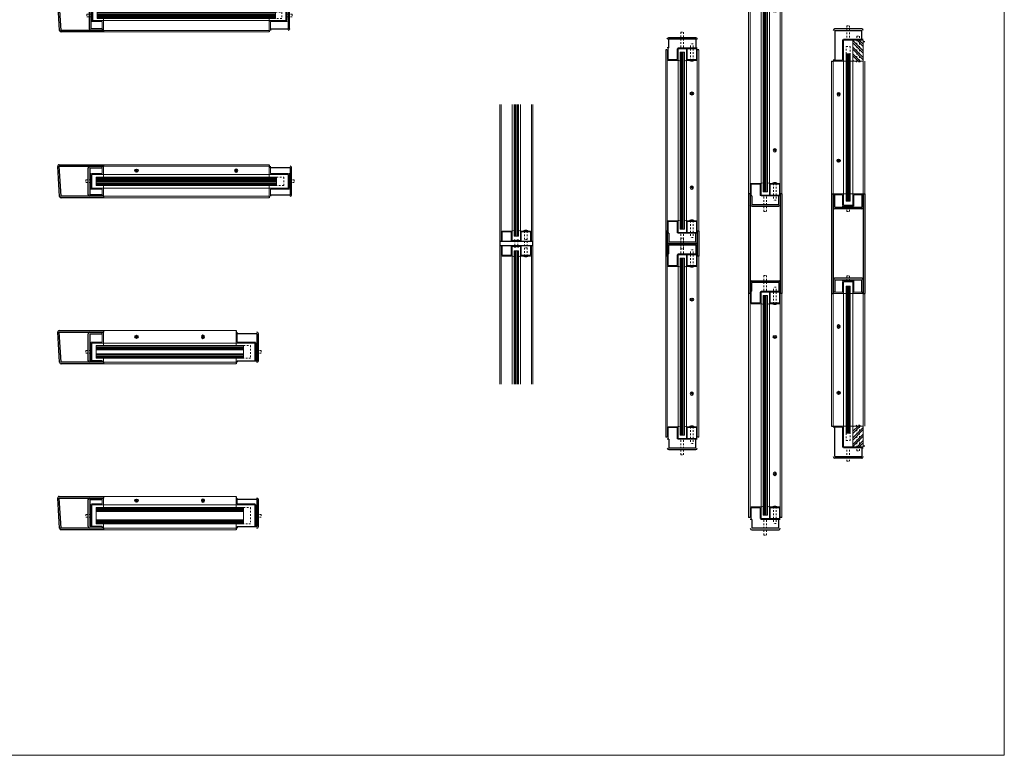
# Model space of a CAD drawing. Units: inches. Extents: x -26 to 601, y -14 to 299.
# Drawn here: x 245 to 305, y 158 to 202 of the extents above; entities that cross this region are included whole.
import ezdxf

# ---------------------------------------------------------------- set-up
doc = ezdxf.new("R2010")
doc.units = ezdxf.units.IN
doc.header["$MEASUREMENT"] = 0
doc.linetypes.add('DASHED', pattern=[0.2, 0.1, -0.1])
doc.layers.add('CK_LEVEL_1', color=7, linetype='Continuous')
for name, color, linetype, lineweight in [('HATCH', 3, 'Continuous', 9), ('HIDDEN RED', 1, 'DASHED', 15), ('LINE DK BLUE', 5, 'Continuous', 9), ('LINE LT BLUE', 4, 'Continuous', 13), ('LINE MAGENTA', 6, 'Continuous', 30), ('LINE RED', 1, 'Continuous', 15), ('TEXT BLUE', 5, 'Continuous', 9)]:
    doc.layers.add(name, color=color, linetype=linetype, lineweight=lineweight)

# ---------------------------------------------------------------- blocks, each defined once
blk = doc.blocks.new('8-32 JTHMS VISABLE SCREWHEAD')
at = {"layer": 'CK_LEVEL_1', "color": 1, "linetype": 'Continuous'}
blk.add_circle((0, 0), 0.0938, dxfattribs=at)
at = {"layer": 'LINE RED'}
for p, q in [((0.068, 0.065), (-0.09, -0.026)), ((0.09, 0.026), (-0.068, -0.065))]:
    blk.add_line(p, q, dxfattribs=at)
blk = doc.blocks.new('*U174')
at = {"layer": 'HIDDEN RED'}
for p, q in [((-1.08, 1.075), (-1.08, 0.145)), ((-1.08, 1.075), (-0.92, 1.075)), ((-0.92, 1.075), (-0.92, 0.145)), ((-1.15, 0.075), (-1.08, 0.145)), ((-0.85, 0.075), (-0.92, 0.145)), ((-0.339, 0.375), (-0.504, 0.375)), ((-0.504, -0.625), (-0.504, 0.375)), ((-0.339, -0.625), (-0.339, 0.375)), ((-0.504, -10.292), (-0.504, -11.292)), ((-0.339, -10.292), (-0.339, -11.292)), ((-1.15, -10.992), (-1.08, -11.062)), ((-1.08, -11.992), (-1.08, -11.062)), ((-0.85, -10.992), (-0.92, -11.062)), ((-0.92, -11.992), (-0.92, -11.062)), ((-0.339, -11.292), (-0.504, -11.292)), ((-1.08, -11.992), (-0.92, -11.992))]:
    blk.add_line(p, q, dxfattribs=at)
at = {"layer": 'LINE DK BLUE'}
for p, q in [((-1.063, -0.125), (-1.063, -10.792)), ((-1, -0.125), (-1, -10.792)), ((-0.938, -0.125), (-0.938, -10.792))]:
    blk.add_line(p, q, dxfattribs=at)
at = {"layer": 'LINE LT BLUE'}
for p, q in [((-1.906, -0.575), (-1.906, 0)), ((-1.856, -0.575), (-1.856, 0.125)), ((-1.3, -0.575), (-1.3, 0.075)), ((-0.094, 0.125), (-1.25, 0.125)), ((-0.094, 0.075), (-1.25, 0.075)), ((-1.25, -0.575), (-1.25, 0.075)), ((-0.75, 0.075), (-0.75, -0.575)), ((-0.7, 0.075), (-0.7, -0.575)), ((-0.144, 0.075), (-0.144, -0.575)), ((-0.094, 0), (-0.094, -0.575)), ((-1.906, -0.575), (-1.906, -10.342)), ((-1.3, -0.575), (-1.856, -0.575)), ((-1.25, -10.342), (-1.25, -0.575)), ((-0.75, -10.342), (-0.75, -0.575)), ((-0.144, -0.575), (-0.7, -0.575)), ((-0.094, -0.575), (-0.094, -10.342)), ((-1.3, -0.625), (-1.856, -0.625)), ((-0.144, -0.625), (-0.7, -0.625)), ((-1.906, -10.342), (-1.906, -10.917)), ((-1.3, -10.292), (-1.856, -10.292)), ((-1.3, -10.342), (-1.856, -10.342)), ((-1.856, -10.342), (-1.856, -11.042)), ((-1.3, -10.342), (-1.3, -10.992)), ((-1.25, -10.342), (-1.25, -10.992)), ((-0.75, -10.992), (-0.75, -10.342)), ((-0.144, -10.292), (-0.7, -10.292)), ((-0.144, -10.342), (-0.7, -10.342)), ((-0.7, -10.992), (-0.7, -10.342)), ((-0.144, -10.992), (-0.144, -10.342)), ((-0.094, -10.917), (-0.094, -10.342)), ((-0.094, -10.992), (-1.25, -10.992)), ((-0.094, -11.042), (-1.25, -11.042))]:
    blk.add_line(p, q, dxfattribs=at)
for centre, radius, start, end in [((-1.25, 0.075), 0.05, 90, 180), ((-1.856, -0.575), 0.05, 180, 270), ((-1.3, -0.575), 0.05, 270, 0), ((-0.7, -0.575), 0.05, 180, 270), ((-0.144, -0.575), 0.05, 270, 0), ((-1.284, -0.94), 0.316, 59.82426, 92.16589), ((-0.716, -0.94), 0.316, 87.83411, 120.17574), ((-1.856, -10.342), 0.05, 90, 180), ((-1.3, -10.342), 0.05, 0, 90), ((-1.284, -9.977), 0.316, 267.83411, 300.17574), ((-0.716, -9.977), 0.316, 239.82426, 272.16589), ((-0.7, -10.342), 0.05, 90, 180), ((-0.144, -10.342), 0.05, 0, 90), ((-1.25, -10.992), 0.05, 180, 270)]:
    blk.add_arc(centre, radius, start, end, dxfattribs=at)
at = {"layer": 'LINE MAGENTA'}
for p, q in [((-1.812, 0.75), (-0.188, 0.75)), ((-1.812, 0.125), (-1.812, 0.656)), ((-0.188, 0.656), (-1.812, 0.656)), ((-0.188, 0.656), (-0.188, 0.125)), ((-1.906, 0), (-2, 0)), ((-1.812, 0.125), (-1.906, 0.125)), ((0, 0), (-0.094, 0)), ((-1.906, -10.917), (-2, -10.917)), ((-1.812, -11.042), (-1.906, -11.042)), ((-1.812, -11.042), (-1.812, -11.573)), ((-0.188, -11.573), (-0.188, -11.042)), ((0, -10.917), (-0.094, -10.917)), ((-0.188, -11.573), (-1.812, -11.573)), ((-1.812, -11.667), (-0.188, -11.667))]:
    blk.add_line(p, q, dxfattribs=at)
for centre, start, end in [((-1.812, 0.656), 90, 180), ((-0.188, 0.656), 0, 90), ((-1.812, -11.573), 180, 270), ((-0.188, -11.573), 270, 0)]:
    blk.add_arc(centre, 0.0938, start, end, dxfattribs=at)
at = {"layer": 'LINE RED'}
for p, q in [((-2, 0), (-2, -10.917)), ((0, 0), (0, -10.917)), ((-1.125, -10.792), (-1.125, -0.125)), ((-0.875, -0.125), (-1.125, -0.125)), ((-0.875, -0.125), (-0.875, -10.792)), ((-0.547, -0.625), (-0.547, -0.661)), ((-0.297, -0.625), (-0.297, -0.661)), ((-0.547, -10.292), (-0.547, -10.256)), ((-0.297, -10.292), (-0.297, -10.256)), ((-0.875, -10.792), (-1.125, -10.792))]:
    blk.add_line(p, q, dxfattribs=at)
for centre, start, end in [((-0.422, -0.209), 254.53399, 285.46601), ((-0.422, -10.707), 74.53399, 105.46601)]:
    blk.add_arc(centre, 0.469, start, end, dxfattribs=at)
blk.add_blockref('8-32 JTHMS VISABLE SCREWHEAD', (-0.422, -2.625), dxfattribs=at)
at = {"layer": 'LINE RED', "xscale": -1, "rotation": 180}
blk.add_blockref('8-32 JTHMS VISABLE SCREWHEAD', (-0.422, -8.292), dxfattribs=at)
blk = doc.blocks.new('*U172')
at = {"layer": 'HIDDEN RED'}
for p, q in [((-1.08, 1.075), (-1.08, 0.145)), ((-1.08, 1.075), (-0.92, 1.075)), ((-0.92, 1.075), (-0.92, 0.145)), ((-1.15, 0.075), (-1.08, 0.145)), ((-0.85, 0.075), (-0.92, 0.145)), ((-0.339, 0.375), (-0.504, 0.375)), ((-0.504, -0.625), (-0.504, 0.375)), ((-0.339, -0.625), (-0.339, 0.375)), ((-0.504, -12.877), (-0.504, -13.877)), ((-0.339, -12.877), (-0.339, -13.877)), ((-1.15, -13.577), (-1.08, -13.647)), ((-0.85, -13.577), (-0.92, -13.647)), ((-1.08, -14.577), (-1.08, -13.647)), ((-0.92, -14.577), (-0.92, -13.647)), ((-0.339, -13.877), (-0.504, -13.877)), ((-1.08, -14.577), (-0.92, -14.577))]:
    blk.add_line(p, q, dxfattribs=at)
at = {"layer": 'LINE DK BLUE'}
for p, q in [((-1.063, -0.125), (-1.063, -13.377)), ((-1, -0.125), (-1, -13.377)), ((-0.938, -0.125), (-0.938, -13.377))]:
    blk.add_line(p, q, dxfattribs=at)
at = {"layer": 'LINE LT BLUE'}
for p, q in [((-1.906, -0.575), (-1.906, 0)), ((-1.856, -0.575), (-1.856, 0.125)), ((-1.3, -0.575), (-1.3, 0.075)), ((-0.094, 0.125), (-1.25, 0.125)), ((-0.094, 0.075), (-1.25, 0.075)), ((-1.25, -0.575), (-1.25, 0.075)), ((-0.75, 0.075), (-0.75, -0.575)), ((-0.7, 0.075), (-0.7, -0.575)), ((-0.144, 0.075), (-0.144, -0.575)), ((-0.094, 0), (-0.094, -0.575)), ((-1.906, -0.575), (-1.906, -12.927)), ((-1.3, -0.575), (-1.856, -0.575)), ((-1.25, -12.927), (-1.25, -0.575)), ((-0.75, -12.927), (-0.75, -0.575)), ((-0.144, -0.575), (-0.7, -0.575)), ((-0.094, -0.575), (-0.094, -12.927)), ((-1.3, -0.625), (-1.856, -0.625)), ((-0.144, -0.625), (-0.7, -0.625)), ((-1.906, -12.927), (-1.906, -13.502)), ((-1.3, -12.877), (-1.856, -12.877)), ((-1.3, -12.927), (-1.856, -12.927)), ((-1.856, -12.927), (-1.856, -13.627)), ((-1.3, -12.927), (-1.3, -13.577)), ((-1.25, -12.927), (-1.25, -13.577)), ((-0.75, -13.577), (-0.75, -12.927)), ((-0.144, -12.877), (-0.7, -12.877)), ((-0.144, -12.927), (-0.7, -12.927)), ((-0.7, -13.577), (-0.7, -12.927)), ((-0.144, -13.577), (-0.144, -12.927)), ((-0.094, -13.502), (-0.094, -12.927)), ((-0.094, -13.577), (-1.25, -13.577)), ((-0.094, -13.627), (-1.25, -13.627))]:
    blk.add_line(p, q, dxfattribs=at)
for centre, radius, start, end in [((-1.25, 0.075), 0.05, 90, 180), ((-1.856, -0.575), 0.05, 180, 270), ((-1.3, -0.575), 0.05, 270, 0), ((-0.7, -0.575), 0.05, 180, 270), ((-0.144, -0.575), 0.05, 270, 0), ((-1.284, -0.94), 0.316, 59.82426, 92.16589), ((-0.716, -0.94), 0.316, 87.83411, 120.17574), ((-1.856, -12.927), 0.05, 90, 180), ((-1.3, -12.927), 0.05, 0, 90), ((-1.284, -12.562), 0.316, 267.83411, 300.17574), ((-0.716, -12.562), 0.316, 239.82426, 272.16589), ((-0.7, -12.927), 0.05, 90, 180), ((-0.144, -12.927), 0.05, 0, 90), ((-1.25, -13.577), 0.05, 180, 270)]:
    blk.add_arc(centre, radius, start, end, dxfattribs=at)
at = {"layer": 'LINE MAGENTA'}
for p, q in [((-1.812, 0.75), (-0.188, 0.75)), ((-1.812, 0.125), (-1.812, 0.656)), ((-0.188, 0.656), (-1.812, 0.656)), ((-0.188, 0.656), (-0.188, 0.125)), ((-1.906, 0), (-2, 0)), ((-1.812, 0.125), (-1.906, 0.125)), ((0, 0), (-0.094, 0)), ((-1.906, -13.502), (-2, -13.502)), ((-1.812, -13.627), (-1.906, -13.627)), ((-1.812, -13.627), (-1.812, -14.158)), ((-0.188, -14.158), (-0.188, -13.627)), ((0, -13.502), (-0.094, -13.502)), ((-0.188, -14.158), (-1.812, -14.158)), ((-1.812, -14.252), (-0.188, -14.252))]:
    blk.add_line(p, q, dxfattribs=at)
for centre, start, end in [((-1.812, 0.656), 90, 180), ((-0.188, 0.656), 0, 90), ((-1.812, -14.158), 180, 270), ((-0.188, -14.158), 270, 0)]:
    blk.add_arc(centre, 0.0938, start, end, dxfattribs=at)
at = {"layer": 'LINE RED'}
for p, q in [((-2, 0), (-2, -13.502)), ((0, 0), (0, -13.502)), ((-1.125, -13.377), (-1.125, -0.125)), ((-0.875, -0.125), (-1.125, -0.125)), ((-0.875, -0.125), (-0.875, -13.377)), ((-0.547, -0.625), (-0.547, -0.661)), ((-0.297, -0.625), (-0.297, -0.661)), ((-0.547, -12.877), (-0.547, -12.841)), ((-0.297, -12.877), (-0.297, -12.841)), ((-0.875, -13.377), (-1.125, -13.377))]:
    blk.add_line(p, q, dxfattribs=at)
for centre, start, end in [((-0.422, -0.209), 254.53399, 285.46601), ((-0.422, -13.293), 74.53399, 105.46601)]:
    blk.add_arc(centre, 0.469, start, end, dxfattribs=at)
blk.add_blockref('8-32 JTHMS VISABLE SCREWHEAD', (-0.422, -2.625), dxfattribs=at)
at = {"layer": 'LINE RED', "xscale": -1, "rotation": 180}
blk.add_blockref('8-32 JTHMS VISABLE SCREWHEAD', (-0.422, -10.877), dxfattribs=at)
blk = doc.blocks.new('*U173')
at = {"layer": 'HIDDEN RED'}
for p, q in [((-1.08, 1.075), (-1.08, 0.145)), ((-1.08, 1.075), (-0.92, 1.075)), ((-0.92, 1.075), (-0.92, 0.145)), ((-1.15, 0.075), (-1.08, 0.145)), ((-0.85, 0.075), (-0.92, 0.145)), ((-0.339, 0.375), (-0.504, 0.375)), ((-0.504, -0.625), (-0.504, 0.375)), ((-0.339, -0.625), (-0.339, 0.375)), ((-0.504, -13.036), (-0.504, -14.036)), ((-0.339, -13.036), (-0.339, -14.036)), ((-1.15, -13.736), (-1.08, -13.806)), ((-1.08, -14.736), (-1.08, -13.806)), ((-0.85, -13.736), (-0.92, -13.806)), ((-0.92, -14.736), (-0.92, -13.806)), ((-0.339, -14.036), (-0.504, -14.036)), ((-1.08, -14.736), (-0.92, -14.736))]:
    blk.add_line(p, q, dxfattribs=at)
at = {"layer": 'LINE DK BLUE'}
for p, q in [((-1.063, -0.125), (-1.063, -13.536)), ((-1, -0.125), (-1, -13.536)), ((-0.938, -0.125), (-0.938, -13.536))]:
    blk.add_line(p, q, dxfattribs=at)
at = {"layer": 'LINE LT BLUE'}
for p, q in [((-1.906, -0.575), (-1.906, 0)), ((-1.856, -0.575), (-1.856, 0.125)), ((-1.3, -0.575), (-1.3, 0.075)), ((-0.094, 0.125), (-1.25, 0.125)), ((-0.094, 0.075), (-1.25, 0.075)), ((-1.25, -0.575), (-1.25, 0.075)), ((-0.75, 0.075), (-0.75, -0.575)), ((-0.7, 0.075), (-0.7, -0.575)), ((-0.144, 0.075), (-0.144, -0.575)), ((-0.094, 0), (-0.094, -0.575)), ((-1.906, -0.575), (-1.906, -13.086)), ((-1.3, -0.575), (-1.856, -0.575)), ((-1.25, -13.086), (-1.25, -0.575)), ((-0.75, -13.086), (-0.75, -0.575)), ((-0.144, -0.575), (-0.7, -0.575)), ((-0.094, -0.575), (-0.094, -13.086)), ((-1.3, -0.625), (-1.856, -0.625)), ((-0.144, -0.625), (-0.7, -0.625)), ((-1.3, -13.036), (-1.856, -13.036)), ((-0.144, -13.036), (-0.7, -13.036)), ((-1.906, -13.086), (-1.906, -13.661)), ((-1.3, -13.086), (-1.856, -13.086)), ((-1.856, -13.086), (-1.856, -13.786)), ((-1.3, -13.086), (-1.3, -13.736)), ((-1.25, -13.086), (-1.25, -13.736)), ((-0.75, -13.736), (-0.75, -13.086)), ((-0.144, -13.086), (-0.7, -13.086)), ((-0.7, -13.736), (-0.7, -13.086)), ((-0.144, -13.736), (-0.144, -13.086)), ((-0.094, -13.661), (-0.094, -13.086)), ((-0.094, -13.736), (-1.25, -13.736)), ((-0.094, -13.786), (-1.25, -13.786))]:
    blk.add_line(p, q, dxfattribs=at)
for centre, radius, start, end in [((-1.25, 0.075), 0.05, 90, 180), ((-1.856, -0.575), 0.05, 180, 270), ((-1.3, -0.575), 0.05, 270, 0), ((-0.7, -0.575), 0.05, 180, 270), ((-0.144, -0.575), 0.05, 270, 0), ((-1.284, -0.94), 0.316, 59.82426, 92.16589), ((-0.716, -0.94), 0.316, 87.83411, 120.17574), ((-1.856, -13.086), 0.05, 90, 180), ((-1.3, -13.086), 0.05, 0, 90), ((-1.284, -12.721), 0.316, 267.83411, 300.17574), ((-0.716, -12.721), 0.316, 239.82426, 272.16589), ((-0.7, -13.086), 0.05, 90, 180), ((-0.144, -13.086), 0.05, 0, 90), ((-1.25, -13.736), 0.05, 180, 270)]:
    blk.add_arc(centre, radius, start, end, dxfattribs=at)
at = {"layer": 'LINE MAGENTA'}
for p, q in [((-1.812, 0.75), (-0.188, 0.75)), ((-1.812, 0.125), (-1.812, 0.656)), ((-0.188, 0.656), (-1.812, 0.656)), ((-0.188, 0.656), (-0.188, 0.125)), ((-1.906, 0), (-2, 0)), ((-1.812, 0.125), (-1.906, 0.125)), ((0, 0), (-0.094, 0)), ((-1.906, -13.661), (-2, -13.661)), ((-1.812, -13.786), (-1.906, -13.786)), ((-1.812, -13.786), (-1.812, -14.317)), ((-0.188, -14.317), (-0.188, -13.786)), ((0, -13.661), (-0.094, -13.661)), ((-0.188, -14.317), (-1.812, -14.317)), ((-1.812, -14.411), (-0.188, -14.411))]:
    blk.add_line(p, q, dxfattribs=at)
for centre, start, end in [((-1.812, 0.656), 90, 180), ((-0.188, 0.656), 0, 90), ((-1.812, -14.317), 180, 270), ((-0.188, -14.317), 270, 0)]:
    blk.add_arc(centre, 0.0938, start, end, dxfattribs=at)
at = {"layer": 'LINE RED'}
for p, q in [((-2, 0), (-2, -13.661)), ((0, 0), (0, -13.661)), ((-1.125, -13.536), (-1.125, -0.125)), ((-0.875, -0.125), (-1.125, -0.125)), ((-0.875, -0.125), (-0.875, -13.536)), ((-0.547, -0.625), (-0.547, -0.661)), ((-0.297, -0.625), (-0.297, -0.661)), ((-0.547, -13.036), (-0.547, -13)), ((-0.297, -13.036), (-0.297, -13)), ((-0.875, -13.536), (-1.125, -13.536))]:
    blk.add_line(p, q, dxfattribs=at)
for centre, start, end in [((-0.422, -0.209), 254.53399, 285.46601), ((-0.422, -13.451), 74.53399, 105.46601)]:
    blk.add_arc(centre, 0.469, start, end, dxfattribs=at)
blk.add_blockref('8-32 JTHMS VISABLE SCREWHEAD', (-0.422, -2.625), dxfattribs=at)
at = {"layer": 'LINE RED', "xscale": -1, "rotation": 180}
blk.add_blockref('8-32 JTHMS VISABLE SCREWHEAD', (-0.422, -11.036), dxfattribs=at)
blk = doc.blocks.new('*U141')
at = {"layer": 'LINE MAGENTA'}
for p, q in [((1.426, -0.787), (1.313, 1.025)), ((1.406, 1.125), (4.062, 1.125)), ((4.062, -0.875), (1.52, -0.875))]:
    blk.add_line(p, q, dxfattribs=at)
blk.add_lwpolyline([(4.062, -0.781), (1.52, -0.781), (1.406, 1.031), (4.062, 1.031)], dxfattribs=at)
for centre, radius, start, end in [((1.406, 1.031), 0.0937, 90, 183.57633), ((1.52, -0.781), 0.0938, 183.57633, 270)]:
    blk.add_arc(centre, radius, start, end, dxfattribs=at)
blk = doc.blocks.new('*U249')
at = {"layer": 'HIDDEN RED'}
for p, q in [((-0.082, -0.07), (-0.166, 0)), ((0.082, -0.07), (0.166, 0)), ((-0.082, -0.375), (-0.082, -0.07)), ((-0.082, -0.375), (0.082, -0.375)), ((0.082, -0.375), (0.082, -0.07))]:
    blk.add_line(p, q, dxfattribs=at)
blk = doc.blocks.new('09 38 Door Pocket')
at = {"layer": 'HIDDEN RED'}
for p, q in [((-0.375, 1.188), (-0.75, 1.188)), ((-0.75, 1.188), (-0.75, 0.812)), ((-0.75, 0.812), (-0.375, 0.812))]:
    blk.add_line(p, q, dxfattribs=at)
at = {"layer": 'LINE DK BLUE'}
for p, q in [((10, 1.906), (0, 1.906)), ((10, 0.094), (0, 0.094))]:
    blk.add_line(p, q, dxfattribs=at)
at = {"layer": 'LINE LT BLUE'}
for p, q in [((-0.063, 1.375), (-0.063, 1.812)), ((0, 1.375), (0, 1.906)), ((10, 1.375), (10, 1.906)), ((10.062, 1.375), (10.062, 1.812)), ((-1.125, 0.687), (-1.125, 1.375)), ((-1.063, 1.375), (-1.125, 1.375)), ((-1.063, 0.687), (-1.063, 1.375)), ((-0.063, 1.375), (-1, 1.375)), ((-0.063, 1.313), (-1, 1.313)), ((-1, 0.687), (-1, 1.313)), ((-0.063, 1.313), (10.062, 1.313)), ((10.062, 1.375), (10.625, 1.375)), ((10.062, 1.313), (10.625, 1.313)), ((10.625, 0.687), (10.625, 1.313)), ((10.687, 1.375), (10.75, 1.375)), ((10.687, 0.687), (10.687, 1.375)), ((10.75, 0.687), (10.75, 1.375)), ((-0.063, 0.687), (-1.063, 0.687)), ((-0.063, 0.625), (-1.063, 0.625)), ((-0.063, 0.687), (10.062, 0.687)), ((-0.063, 0.188), (-0.063, 0.625)), ((0, 0.094), (0, 0.625)), ((10, 0.094), (10, 0.625)), ((10.062, 0.687), (10.687, 0.687)), ((10.062, 0.625), (10.687, 0.625)), ((10.062, 0.188), (10.062, 0.625))]:
    blk.add_line(p, q, dxfattribs=at)
for centre, start, end in [((-1, 1.313), 90, 180), ((-0.063, 1.375), 270, 0), ((10.062, 1.375), 180, 270), ((10.625, 1.313), 0, 90), ((-1.063, 0.687), 180, 270), ((-0.063, 0.625), 0, 90), ((10.062, 0.625), 90, 180), ((10.687, 0.687), 270, 0)]:
    blk.add_arc(centre, 0.0625, start, end, dxfattribs=at)
at = {"layer": 'LINE MAGENTA'}
for p, q in [((-1.219, 0.188), (-1.219, 1.812)), ((-1.125, 1.812), (-0.063, 1.812)), ((-1.125, 1.812), (-1.125, 0.188)), ((-0.063, 1.812), (-0.063, 1.906)), ((0, 2), (0, 1.906)), ((10, 2), (10, 1.906)), ((10.062, 1.812), (10.062, 1.906)), ((10.75, 1.812), (10.062, 1.812)), ((10.75, 1.812), (10.75, 0.188)), ((10.844, 0.188), (10.844, 1.812)), ((-0.063, 0.188), (-1.125, 0.188)), ((-0.063, 0.188), (-0.063, 0.094)), ((0, 0.094), (0, 0)), ((10, 0.094), (10, 0)), ((10.062, 0.188), (10.062, 0.094)), ((10.062, 0.188), (10.75, 0.188))]:
    blk.add_line(p, q, dxfattribs=at)
for centre, start, end in [((-1.125, 1.812), 90, 180), ((10.75, 1.812), 0, 90), ((-1.125, 0.188), 180, 270), ((10.75, 0.188), 270, 0)]:
    blk.add_arc(centre, 0.0938, start, end, dxfattribs=at)
at = {"layer": 'LINE RED'}
for p, q in [((10, 2), (0, 2)), ((-0.375, 0.812), (-0.375, 1.188)), ((-0.375, 1.188), (10.375, 1.188)), ((0, 1.188), (0, 1.375)), ((10, 1.188), (10, 1.375)), ((10.375, 0.812), (10.375, 1.188)), ((-0.375, 0.812), (10.375, 0.812)), ((0, 0.625), (0, 0.812)), ((10, 0.625), (10, 0.812)), ((10, 0), (0, 0))]:
    blk.add_line(p, q, dxfattribs=at)
at = {"layer": 'TEXT BLUE'}
for p, q in [((-0.375, 1.125), (10.375, 1.125)), ((-0.375, 1.062), (10.375, 1.062)), ((-0.375, 1), (10.375, 1)), ((-0.375, 0.937), (10.375, 0.937)), ((-0.375, 0.875), (10.375, 0.875))]:
    blk.add_line(p, q, dxfattribs=at)
at = {"layer": 'HIDDEN RED', "rotation": 270}
blk.add_blockref('*U249', (-1, 1), dxfattribs=at)
at = {"layer": 'HIDDEN RED', "xscale": -1, "rotation": 90}
blk.add_blockref('*U249', (10.625, 1), dxfattribs=at)
at = {"layer": 'LINE RED', "rotation": 90}
blk.add_blockref('8-32 JTHMS VISABLE SCREWHEAD', (2, 1.609), dxfattribs=at)
at = {"layer": 'LINE RED', "xscale": -1, "rotation": 270}
blk.add_blockref('8-32 JTHMS VISABLE SCREWHEAD', (8, 1.609), dxfattribs=at)
blk = doc.blocks.new('*U258')
at = {"layer": 'HIDDEN RED'}
for p, q in [((10.437, -0.75), (10.875, -0.75)), ((10.875, -0.75), (10.875, -1.25)), ((10.875, -1.25), (10.437, -1.25))]:
    blk.add_line(p, q, dxfattribs=at)
at = {"layer": 'LINE DK BLUE'}
for p, q in [((0, -0.094), (10, -0.094)), ((-0.438, -0.813), (10.437, -0.813)), ((-0.438, -0.875), (10.437, -0.875)), ((-0.438, -0.938), (10.437, -0.938)), ((-0.438, -1), (10.437, -1)), ((-0.438, -1.063), (10.437, -1.063)), ((-0.438, -1.125), (10.437, -1.125)), ((-0.438, -1.188), (10.437, -1.188)), ((0, -1.906), (10, -1.906))]:
    blk.add_line(p, q, dxfattribs=at)
at = {"layer": 'LINE LT BLUE'}
for p, q in [((-0.813, -1.406), (-0.813, -0.531)), ((-0.75, -0.531), (-0.813, -0.531)), ((-0.75, -1.406), (-0.75, -0.531)), ((-0.063, -0.531), (-0.688, -0.531)), ((-0.063, -0.531), (-0.063, -0.188)), ((0, -0.531), (0, -0.094)), ((10, -0.531), (10, -0.094)), ((10.062, -0.531), (10.062, -0.188)), ((10.062, -0.531), (11.125, -0.531)), ((11.187, -1.406), (11.187, -0.531)), ((11.187, -0.531), (11.25, -0.531)), ((11.25, -1.406), (11.25, -0.531)), ((-0.063, -0.594), (-0.688, -0.594)), ((-0.688, -1.406), (-0.688, -0.594)), ((10.062, -0.594), (-0.063, -0.594)), ((10.062, -0.594), (11.125, -0.594)), ((11.125, -1.406), (11.125, -0.594)), ((-0.063, -1.406), (-0.75, -1.406)), ((-0.063, -1.469), (-0.75, -1.469)), ((10.062, -1.406), (-0.063, -1.406)), ((-0.063, -1.812), (-0.063, -1.469)), ((0, -1.906), (0, -1.469)), ((10, -1.906), (10, -1.469)), ((10.062, -1.406), (11.187, -1.406)), ((10.062, -1.812), (10.062, -1.469)), ((10.062, -1.469), (11.187, -1.469))]:
    blk.add_line(p, q, dxfattribs=at)
for centre, start, end in [((-0.688, -0.594), 90, 180), ((-0.063, -0.531), 270, 0), ((10.062, -0.531), 180, 270), ((11.125, -0.594), 0, 90), ((-0.75, -1.406), 180, 270), ((-0.063, -1.469), 0, 90), ((10.062, -1.469), 90, 180), ((11.187, -1.406), 270, 0)]:
    blk.add_arc(centre, 0.0625, start, end, dxfattribs=at)
at = {"layer": 'LINE MAGENTA'}
for p, q in [((0, 0), (0, -0.094)), ((-0.906, -1.812), (-0.906, -0.188)), ((-0.813, -0.188), (-0.813, -1.812)), ((-0.813, -0.188), (-0.063, -0.188)), ((-0.063, -0.188), (-0.063, -0.094)), ((10, 0), (10, -0.094)), ((10.062, -0.188), (10.062, -0.094)), ((11.25, -0.188), (10.062, -0.188)), ((11.25, -0.188), (11.25, -1.812)), ((11.344, -1.812), (11.344, -0.188)), ((-0.063, -1.812), (-0.813, -1.812)), ((-0.063, -1.812), (-0.063, -1.906)), ((0, -1.906), (0, -2)), ((10, -1.906), (10, -2)), ((10.062, -1.812), (11.25, -1.812)), ((10.062, -1.812), (10.062, -1.906))]:
    blk.add_line(p, q, dxfattribs=at)
for centre, start, end in [((-0.813, -0.188), 90, 180), ((11.25, -0.188), 0, 90), ((-0.813, -1.812), 180, 270), ((11.25, -1.812), 270, 0)]:
    blk.add_arc(centre, 0.0938, start, end, dxfattribs=at)
at = {"layer": 'LINE RED'}
for p, q in [((0, 0), (10, 0)), ((0, -0.75), (0, -0.531)), ((10, -0.75), (10, -0.531)), ((-0.438, -0.75), (10.437, -0.75)), ((-0.438, -1.25), (-0.438, -0.75)), ((10.437, -1.25), (10.437, -0.75)), ((10.437, -1.25), (-0.438, -1.25)), ((0, -1.469), (0, -1.25)), ((10, -1.469), (10, -1.25)), ((0, -2), (10, -2))]:
    blk.add_line(p, q, dxfattribs=at)
at = {"layer": 'HIDDEN RED', "rotation": 270}
blk.add_blockref('*U249', (-0.688, -1), dxfattribs=at)
at = {"layer": 'HIDDEN RED', "xscale": -1, "rotation": 90}
blk.add_blockref('*U249', (11.125, -1), dxfattribs=at)
at = {"layer": 'LINE RED', "rotation": 90}
blk.add_blockref('8-32 JTHMS VISABLE SCREWHEAD', (2, -0.359), dxfattribs=at)
at = {"layer": 'LINE RED', "xscale": -1, "rotation": 270}
blk.add_blockref('8-32 JTHMS VISABLE SCREWHEAD', (8, -0.359), dxfattribs=at)
blk = doc.blocks.new('09 1 Door Pocket')
at = {"layer": 'HIDDEN RED'}
for p, q in [((8.438, -0.656), (8.875, -0.656)), ((8.875, -0.656), (8.875, -1.656)), ((8.875, -1.656), (8.438, -1.656))]:
    blk.add_line(p, q, dxfattribs=at)
at = {"layer": 'LINE DK BLUE'}
for p, q in [((-0.438, -0.719), (8.438, -0.719)), ((-0.438, -0.781), (8.438, -0.781)), ((-0.438, -0.844), (8.438, -0.844)), ((-0.438, -1.469), (8.438, -1.469)), ((-0.438, -1.531), (8.438, -1.531)), ((-0.438, -1.594), (8.438, -1.594))]:
    blk.add_line(p, q, dxfattribs=at)
at = {"layer": 'LINE LT BLUE'}
for p, q in [((-0.75, -1.812), (-0.75, -0.5)), ((-0.063, -0.438), (-0.688, -0.438)), ((-0.063, -0.5), (-0.688, -0.5)), ((-0.688, -1.812), (-0.688, -0.5)), ((-0.063, -0.438), (-0.063, -0.188)), ((8.062, -0.5), (-0.063, -0.5)), ((0, -0.438), (0, -0.094)), ((8, -0.438), (8, -0.094)), ((8.062, -0.438), (8.062, -0.188)), ((8.062, -0.438), (9.125, -0.438)), ((8.062, -0.5), (9.125, -0.5)), ((9.125, -1.812), (9.125, -0.5)), ((9.188, -1.812), (9.188, -0.5)), ((-0.688, -1.812), (-0.75, -1.812)), ((0, -1.906), (8, -1.906)), ((9.125, -1.812), (9.188, -1.812))]:
    blk.add_line(p, q, dxfattribs=at)
for centre, start, end in [((-0.688, -0.5), 90, 180), ((-0.063, -0.438), 270, 0), ((8.062, -0.438), 180, 270), ((9.125, -0.5), 0, 90)]:
    blk.add_arc(centre, 0.0625, start, end, dxfattribs=at)
at = {"layer": 'LINE MAGENTA'}
for p, q in [((0, 0), (0, -0.094)), ((-0.906, -1.812), (-0.906, -0.188)), ((-0.813, -0.188), (-0.813, -1.812)), ((-0.813, -0.188), (-0.063, -0.188)), ((-0.063, -0.188), (-0.063, -0.094)), ((8, 0), (8, -0.094)), ((8.062, -0.188), (8.062, -0.094)), ((9.25, -0.188), (8.062, -0.188)), ((9.25, -0.188), (9.25, -1.812)), ((9.344, -1.812), (9.344, -0.188)), ((-0.063, -1.812), (-0.813, -1.812)), ((-0.063, -1.812), (-0.063, -1.906)), ((0, -1.906), (0, -2)), ((8, -1.906), (8, -2)), ((8.062, -1.812), (9.25, -1.812)), ((8.062, -1.812), (8.062, -1.906))]:
    blk.add_line(p, q, dxfattribs=at)
for centre, start, end in [((-0.813, -0.188), 90, 180), ((9.25, -0.188), 0, 90), ((-0.813, -1.812), 180, 270), ((9.25, -1.812), 270, 0)]:
    blk.add_arc(centre, 0.0938, start, end, dxfattribs=at)
at = {"layer": 'LINE RED'}
for p, q in [((0, 0), (8, 0)), ((0, -0.656), (0, -0.438)), ((8, -0.656), (8, -0.438)), ((-0.438, -0.656), (8.438, -0.656)), ((-0.438, -1.656), (-0.438, -0.656)), ((-0.438, -0.906), (8.438, -0.906)), ((8.438, -1.656), (8.438, -0.656)), ((-0.438, -1.406), (8.438, -1.406)), ((8.438, -1.656), (-0.438, -1.656)), ((0, -1.906), (0, -1.656)), ((8, -1.906), (8, -1.656)), ((0, -2), (8, -2))]:
    blk.add_line(p, q, dxfattribs=at)
at = {"layer": 'HIDDEN RED', "rotation": 270}
blk.add_blockref('*U249', (-0.688, -1.156), dxfattribs=at)
at = {"layer": 'HIDDEN RED', "xscale": -1, "rotation": 90}
blk.add_blockref('*U249', (9.125, -1.156), dxfattribs=at)
at = {"layer": 'LINE RED', "rotation": 90}
blk.add_blockref('8-32 JTHMS VISABLE SCREWHEAD', (2, -0.25), dxfattribs=at)
at = {"layer": 'LINE RED', "xscale": -1, "rotation": 270}
blk.add_blockref('8-32 JTHMS VISABLE SCREWHEAD', (6, -0.25), dxfattribs=at)
blk = doc.blocks.new('09 34 Door Pocket')
at = {"layer": 'HIDDEN RED'}
for p, q in [((8.438, -0.906), (8.875, -0.906)), ((8.875, -0.906), (8.875, -1.656)), ((8.875, -1.656), (8.438, -1.656))]:
    blk.add_line(p, q, dxfattribs=at)
at = {"layer": 'LINE DK BLUE'}
for p, q in [((-0.438, -0.969), (8.438, -0.969)), ((-0.438, -1.031), (8.438, -1.031)), ((-0.438, -1.094), (8.438, -1.094)), ((-0.438, -1.469), (8.438, -1.469)), ((-0.438, -1.531), (8.438, -1.531)), ((-0.438, -1.594), (8.438, -1.594))]:
    blk.add_line(p, q, dxfattribs=at)
at = {"layer": 'LINE LT BLUE'}
for p, q in [((-0.063, -0.688), (-0.063, -0.188)), ((0, -0.688), (0, -0.094)), ((8, -0.688), (8, -0.094)), ((8.062, -0.688), (8.062, -0.188)), ((-0.75, -1.812), (-0.75, -0.75)), ((-0.063, -0.688), (-0.688, -0.688)), ((-0.063, -0.75), (-0.688, -0.75)), ((-0.688, -1.812), (-0.688, -0.75)), ((8.062, -0.75), (-0.063, -0.75)), ((8.062, -0.688), (9.125, -0.688)), ((8.062, -0.75), (9.125, -0.75)), ((9.125, -1.812), (9.125, -0.75)), ((9.188, -1.812), (9.188, -0.75)), ((-0.688, -1.812), (-0.75, -1.812)), ((0, -1.906), (8, -1.906)), ((9.125, -1.812), (9.188, -1.812))]:
    blk.add_line(p, q, dxfattribs=at)
for centre, start, end in [((-0.688, -0.75), 90, 180), ((-0.063, -0.688), 270, 0), ((8.062, -0.688), 180, 270), ((9.125, -0.75), 0, 90)]:
    blk.add_arc(centre, 0.0625, start, end, dxfattribs=at)
at = {"layer": 'LINE MAGENTA'}
for p, q in [((0, 0), (0, -0.094)), ((-0.906, -1.812), (-0.906, -0.188)), ((-0.813, -0.188), (-0.813, -1.812)), ((-0.813, -0.188), (-0.063, -0.188)), ((-0.063, -0.188), (-0.063, -0.094)), ((8, 0), (8, -0.094)), ((8.062, -0.188), (8.062, -0.094)), ((9.25, -0.188), (8.062, -0.188)), ((9.25, -0.188), (9.25, -1.812)), ((9.344, -1.812), (9.344, -0.188)), ((-0.063, -1.812), (-0.813, -1.812)), ((-0.063, -1.812), (-0.063, -1.906)), ((0, -1.906), (0, -2)), ((8, -1.906), (8, -2)), ((8.062, -1.812), (9.25, -1.812)), ((8.062, -1.812), (8.062, -1.906))]:
    blk.add_line(p, q, dxfattribs=at)
for centre, start, end in [((-0.813, -0.188), 90, 180), ((9.25, -0.188), 0, 90), ((-0.813, -1.812), 180, 270), ((9.25, -1.812), 270, 0)]:
    blk.add_arc(centre, 0.0938, start, end, dxfattribs=at)
at = {"layer": 'LINE RED'}
for p, q in [((0, 0), (8, 0)), ((-0.438, -0.906), (8.438, -0.906)), ((-0.438, -1.656), (-0.438, -0.906)), ((-0.438, -1.156), (8.438, -1.156)), ((0, -0.906), (0, -0.688)), ((8, -0.906), (8, -0.688)), ((8.438, -1.656), (8.438, -0.906)), ((-0.438, -1.406), (8.438, -1.406)), ((8.438, -1.656), (-0.438, -1.656)), ((0, -1.906), (0, -1.656)), ((8, -1.906), (8, -1.656)), ((0, -2), (8, -2))]:
    blk.add_line(p, q, dxfattribs=at)
at = {"layer": 'HIDDEN RED', "rotation": 270}
blk.add_blockref('*U249', (-0.688, -1.281), dxfattribs=at)
at = {"layer": 'HIDDEN RED', "xscale": -1, "rotation": 90}
blk.add_blockref('*U249', (9.125, -1.281), dxfattribs=at)
at = {"layer": 'LINE RED', "rotation": 90}
blk.add_blockref('8-32 JTHMS VISABLE SCREWHEAD', (2, -0.375), dxfattribs=at)
at = {"layer": 'LINE RED', "xscale": -1, "rotation": 270}
blk.add_blockref('8-32 JTHMS VISABLE SCREWHEAD', (6, -0.375), dxfattribs=at)
blk = doc.blocks.new('*U261')
at = {"layer": 'HIDDEN RED'}
for p, q in [((-0.082, -0.07), (-0.166, 0)), ((0.082, -0.07), (0.166, 0)), ((-0.082, -0.875), (-0.082, -0.07)), ((0.082, -0.875), (0.082, -0.07)), ((-0.082, -0.875), (0.082, -0.875))]:
    blk.add_line(p, q, dxfattribs=at)
blk = doc.blocks.new('*U263')
at = {"layer": 'HIDDEN RED'}
for p, q in [((-0.125, 0), (-0.125, 0.036)), ((-0.125, 0), (0.125, 0)), ((-0.083, 0), (-0.083, -1.5)), ((0.082, 0), (0.082, -1.5)), ((0.125, 0), (0.125, 0.036)), ((-0.083, -1.5), (0.082, -1.5))]:
    blk.add_line(p, q, dxfattribs=at)
blk.add_arc((0, -0.416), 0.469, 74.53399, 105.46601, dxfattribs=at)
blk = doc.blocks.new('*U262')
at = {"layer": 'HIDDEN RED'}
for p, q in [((-0.125, 0), (-0.125, 0.036)), ((-0.125, 0), (0.125, 0)), ((-0.083, 0), (-0.083, -1.5)), ((0.082, 0), (0.082, -1.5)), ((0.125, 0), (0.125, 0.036)), ((-0.083, -1.5), (0.082, -1.5))]:
    blk.add_line(p, q, dxfattribs=at)
blk.add_arc((0, -0.416), 0.469, 74.53399, 105.46601, dxfattribs=at)

msp = doc.modelspace()

# ---------------------------------------------------------------- hatches: boundary and pattern name
at = {"layer": 'HATCH'}
h = msp.add_hatch(dxfattribs=at)
h.set_pattern_fill('ANSI32', color=256, scale=0.75, style=0)
h.set_pattern_definition([(315, (294.1922, 199.58625), (-0.198874, -0.198874), []), (315, (294.3248, 199.58625), (-0.198874, -0.198874), [])])
h.paths.add_polyline_path([(295.473, 199.586), (296.098, 199.586), (296.098, 200.836), (295.473, 200.836)])
h = msp.add_hatch(dxfattribs=at)
h.set_pattern_fill('ANSI32', color=256, scale=0.75, style=0)
h.set_pattern_definition([(45, (294.1922, 177.58625), (-0.198874, 0.198874), []), (45, (294.3248, 177.58625), (-0.198874, 0.198874), [])])
h.paths.add_polyline_path([(295.473, 176.336), (296.098, 176.336), (296.098, 177.586), (295.473, 177.586)])

# ---------------------------------------------------------------- linework, layer by layer
msp.add_lwpolyline([(215.486, 224.802), (304.595, 224.802), (304.595, 157.741), (215.486, 157.741)], close=True, dxfattribs=at)
at = {"layer": 'HIDDEN RED'}
for p, q in [((295.067, 200.024), (295.067, 200.461)), ((295.067, 200.461), (295.317, 200.461)), ((295.317, 200.461), (295.317, 200.024)), ((275.688, 187.836), (275.688, 189.336)), ((275.853, 187.836), (275.853, 189.336)), ((275.067, 188.761), (275.067, 188.797)), ((275.067, 188.761), (275.317, 188.761)), ((275.11, 188.761), (275.11, 188.411)), ((275.275, 188.761), (275.275, 188.411)), ((275.317, 188.761), (275.317, 188.797)), ((275.853, 188.836), (275.688, 188.836)), ((275.067, 188.411), (275.067, 188.375)), ((275.067, 188.411), (275.317, 188.411)), ((275.317, 188.411), (275.317, 188.375)), ((275.853, 188.336), (275.688, 188.336)), ((295.067, 177.149), (295.067, 176.711)), ((295.317, 176.711), (295.317, 177.149)), ((295.067, 176.711), (295.317, 176.711))]:
    msp.add_line(p, q, dxfattribs=at)
for centre, start, end in [((275.192, 188.346), 74.53399, 105.46601), ((275.192, 188.827), 254.53399, 285.46601)]:
    msp.add_arc(centre, 0.469, start, end, dxfattribs=at)
at = {"layer": 'LINE DK BLUE'}
for p, q in [((295.13, 200.024), (295.13, 191.149)), ((295.192, 200.024), (295.192, 191.149)), ((295.255, 200.024), (295.255, 191.149)), ((294.286, 199.586), (294.286, 191.586)), ((296.098, 199.586), (296.098, 191.586)), ((275.13, 196.961), (275.13, 189.024)), ((275.192, 196.961), (275.192, 189.024)), ((275.255, 196.961), (275.255, 189.024)), ((275.13, 188.149), (275.13, 180.113)), ((275.192, 188.149), (275.192, 180.113)), ((275.255, 188.149), (275.255, 180.113)), ((295.13, 177.149), (295.13, 186.024)), ((295.192, 177.149), (295.192, 186.024)), ((295.255, 177.149), (295.255, 186.024)), ((294.286, 177.586), (294.286, 185.586)), ((296.098, 177.586), (296.098, 185.586))]:
    msp.add_line(p, q, dxfattribs=at)
at = {"layer": 'LINE LT BLUE'}
for p, q in [((294.848, 199.649), (294.848, 200.836)), ((296.005, 200.899), (294.911, 200.899)), ((294.911, 199.649), (294.911, 200.836)), ((296.098, 200.836), (294.911, 200.836)), ((295.473, 199.586), (295.473, 200.836)), ((296.098, 199.586), (296.098, 200.836)), ((294.848, 199.586), (294.286, 199.586)), ((294.848, 199.649), (294.38, 199.649)), ((294.911, 191.524), (294.911, 199.649)), ((295.473, 191.524), (295.473, 199.586)), ((296.098, 199.586), (295.473, 199.586)), ((274.286, 196.961), (274.286, 189.286)), ((274.942, 189.286), (274.942, 196.961)), ((275.442, 189.286), (275.442, 196.961)), ((276.098, 196.961), (276.098, 189.286)), ((294.848, 191.586), (294.286, 191.586)), ((294.848, 191.524), (294.38, 191.524)), ((294.848, 191.524), (294.848, 190.899)), ((294.911, 191.524), (294.911, 190.899)), ((295.473, 191.524), (295.473, 190.836)), ((296.098, 191.586), (295.536, 191.586)), ((296.005, 191.524), (295.536, 191.524)), ((295.536, 191.524), (295.536, 190.836)), ((295.473, 190.836), (294.848, 190.836)), ((294.848, 190.836), (294.848, 190.774)), ((295.473, 190.774), (294.848, 190.774)), ((295.473, 190.899), (294.911, 190.899)), ((274.286, 189.286), (274.286, 188.711)), ((274.892, 189.336), (274.336, 189.336)), ((274.892, 189.286), (274.336, 189.286)), ((274.336, 189.286), (274.336, 188.711)), ((274.892, 189.286), (274.892, 188.761)), ((274.942, 189.286), (274.942, 188.761)), ((275.442, 188.711), (275.442, 189.286)), ((276.048, 189.336), (275.492, 189.336)), ((276.048, 189.286), (275.492, 189.286)), ((275.492, 188.711), (275.492, 189.286)), ((276.048, 188.711), (276.048, 189.286)), ((276.098, 188.711), (276.098, 189.286)), ((275.442, 188.761), (274.942, 188.761)), ((275.442, 188.711), (274.942, 188.711)), ((274.286, 187.886), (274.286, 188.461)), ((274.336, 187.886), (274.336, 188.461)), ((274.892, 187.886), (274.892, 188.411)), ((275.442, 188.461), (274.942, 188.461)), ((275.442, 188.411), (274.942, 188.411)), ((274.942, 187.886), (274.942, 188.411)), ((275.442, 188.461), (275.442, 187.886)), ((275.492, 188.461), (275.492, 187.886)), ((276.048, 188.461), (276.048, 187.886)), ((276.098, 188.461), (276.098, 187.886)), ((274.286, 187.886), (274.286, 180.113)), ((274.892, 187.886), (274.336, 187.886)), ((274.892, 187.836), (274.336, 187.836)), ((274.942, 180.113), (274.942, 187.886)), ((275.442, 180.113), (275.442, 187.886)), ((276.048, 187.886), (275.492, 187.886)), ((276.048, 187.836), (275.492, 187.836)), ((276.098, 187.886), (276.098, 180.113)), ((295.473, 186.399), (294.848, 186.399)), ((294.848, 186.336), (294.848, 186.399)), ((295.473, 186.336), (294.848, 186.336)), ((295.473, 185.649), (295.473, 186.336)), ((295.536, 185.649), (295.536, 186.336)), ((294.848, 185.649), (294.848, 186.274)), ((294.911, 185.649), (294.911, 186.274)), ((295.473, 186.274), (294.911, 186.274)), ((294.848, 185.586), (294.286, 185.586)), ((294.848, 185.649), (294.38, 185.649)), ((294.911, 185.649), (294.911, 177.524)), ((295.473, 185.649), (295.473, 177.586)), ((296.005, 185.649), (295.536, 185.649)), ((296.098, 185.586), (295.536, 185.586)), ((294.848, 177.586), (294.286, 177.586)), ((294.848, 177.524), (294.38, 177.524)), ((294.848, 177.524), (294.848, 176.336)), ((294.911, 177.524), (294.911, 176.336)), ((296.098, 177.586), (295.473, 177.586)), ((295.473, 177.586), (295.473, 176.336)), ((296.098, 177.586), (296.098, 176.336)), ((296.098, 176.336), (294.911, 176.336)), ((296.005, 176.274), (294.911, 176.274))]:
    msp.add_line(p, q, dxfattribs=at)
for centre, radius, start, end in [((294.911, 200.836), 0.0625, 90, 180), ((294.848, 199.649), 0.0625, 270, 0), ((294.848, 191.524), 0.0625, 0, 90), ((295.536, 191.524), 0.0625, 90, 180), ((294.911, 190.899), 0.0625, 180, 270), ((295.473, 190.836), 0.0625, 270, 0), ((274.336, 189.286), 0.05, 90, 180), ((274.892, 189.286), 0.05, 0, 90), ((274.909, 189.651), 0.316, 267.83411, 300.17574), ((275.476, 189.651), 0.316, 239.82426, 272.16589), ((275.492, 189.286), 0.05, 90, 180), ((276.048, 189.286), 0.05, 0, 90), ((274.942, 188.761), 0.05, 180, 270), ((274.942, 188.411), 0.05, 90, 180), ((274.336, 187.886), 0.05, 180, 270), ((274.892, 187.886), 0.05, 270, 0), ((274.909, 187.521), 0.316, 59.82426, 92.16589), ((275.476, 187.521), 0.316, 87.83411, 120.17574), ((275.492, 187.886), 0.05, 180, 270), ((276.048, 187.886), 0.05, 270, 0), ((294.911, 186.274), 0.0625, 90, 180), ((295.473, 186.336), 0.0625, 0, 90), ((294.848, 185.649), 0.0625, 270, 0), ((295.536, 185.649), 0.0625, 180, 270), ((294.848, 177.524), 0.0625, 0, 90), ((294.911, 176.336), 0.0625, 180, 270)]:
    msp.add_arc(centre, radius, start, end, dxfattribs=at)
at = {"layer": 'LINE MAGENTA'}
for p, q in [((296.005, 201.524), (294.38, 201.524)), ((294.38, 201.43), (294.38, 199.649)), ((294.38, 201.43), (296.005, 201.43)), ((296.005, 200.899), (296.005, 201.43)), ((296.005, 200.899), (296.098, 200.899)), ((296.098, 200.774), (296.192, 200.774)), ((294.192, 199.586), (294.286, 199.586)), ((294.38, 199.649), (294.286, 199.649)), ((289.192, 191.586), (289.192, 185.586)), ((289.286, 191.586), (289.286, 185.586)), ((291.098, 191.586), (291.098, 185.586)), ((291.192, 191.586), (291.192, 185.586)), ((294.192, 191.586), (294.192, 185.586)), ((294.192, 191.586), (294.286, 191.586)), ((294.286, 191.586), (294.286, 185.586)), ((294.38, 191.524), (294.286, 191.524)), ((294.38, 190.774), (294.38, 191.524)), ((296.005, 191.524), (296.005, 190.774)), ((296.005, 191.524), (296.098, 191.524)), ((296.098, 191.586), (296.098, 185.586)), ((296.098, 191.586), (296.192, 191.586)), ((296.192, 191.586), (296.192, 185.586)), ((294.38, 190.774), (296.005, 190.774)), ((296.005, 190.68), (294.38, 190.68)), ((284.192, 189.336), (284.192, 187.836)), ((284.286, 189.336), (284.286, 187.836)), ((286.098, 189.336), (286.098, 187.836)), ((286.192, 189.336), (286.192, 187.836)), ((296.005, 186.492), (294.38, 186.492)), ((294.38, 186.399), (294.38, 185.649)), ((294.38, 186.399), (296.005, 186.399)), ((296.005, 185.649), (296.005, 186.399)), ((294.192, 185.586), (294.286, 185.586)), ((294.38, 185.649), (294.286, 185.649)), ((296.005, 185.649), (296.098, 185.649)), ((296.098, 185.586), (296.192, 185.586)), ((294.192, 177.586), (294.286, 177.586)), ((294.38, 177.524), (294.286, 177.524)), ((294.38, 175.742), (294.38, 177.524)), ((296.005, 176.274), (296.098, 176.274)), ((296.005, 176.274), (296.005, 175.742)), ((296.098, 176.399), (296.192, 176.399)), ((294.38, 175.742), (296.005, 175.742)), ((296.005, 175.649), (294.38, 175.649))]:
    msp.add_line(p, q, dxfattribs=at)
msp.add_lwpolyline([(274.192, 188.711), (274.192, 188.461), (276.192, 188.461), (276.192, 188.711)], close=True, dxfattribs=at)
for centre, start, end in [((294.38, 201.43), 90, 180), ((296.005, 201.43), 0, 90), ((294.38, 190.774), 180, 270), ((296.005, 190.774), 270, 0), ((294.38, 186.399), 90, 180), ((296.005, 186.399), 0, 90), ((294.38, 175.742), 180, 270), ((296.005, 175.742), 270, 0)]:
    msp.add_arc(centre, 0.0938, start, end, dxfattribs=at)
at = {"layer": 'LINE RED'}
for p, q in [((295.067, 200.024), (295.067, 191.149)), ((295.317, 200.024), (295.067, 200.024)), ((295.317, 191.149), (295.317, 200.024)), ((294.192, 199.586), (294.192, 191.586)), ((295.067, 199.586), (294.848, 199.586)), ((295.473, 199.586), (295.317, 199.586)), ((296.192, 199.586), (296.192, 191.586)), ((274.192, 196.961), (274.192, 188.711)), ((275.067, 189.024), (275.067, 196.961)), ((275.317, 196.961), (275.317, 189.024)), ((276.192, 196.961), (276.192, 188.711)), ((295.067, 191.586), (294.848, 191.586)), ((295.317, 191.149), (295.067, 191.149)), ((295.536, 191.586), (295.317, 191.586)), ((275.645, 189.336), (275.645, 189.372)), ((275.895, 189.336), (275.895, 189.372)), ((275.317, 189.024), (275.067, 189.024)), ((274.192, 188.461), (274.192, 180.113)), ((275.317, 188.149), (275.067, 188.149)), ((275.067, 180.113), (275.067, 188.149)), ((275.317, 188.149), (275.317, 180.113)), ((276.192, 188.461), (276.192, 180.113)), ((275.645, 187.836), (275.645, 187.8)), ((275.895, 187.836), (275.895, 187.8)), ((295.067, 177.149), (295.067, 186.024)), ((295.317, 186.024), (295.067, 186.024)), ((295.317, 186.024), (295.317, 177.149)), ((294.192, 177.586), (294.192, 185.586)), ((295.067, 185.586), (294.848, 185.586)), ((295.536, 185.586), (295.317, 185.586)), ((296.192, 177.586), (296.192, 185.586)), ((295.067, 177.586), (294.848, 177.586)), ((295.473, 177.586), (295.317, 177.586)), ((295.317, 177.149), (295.067, 177.149))]:
    msp.add_line(p, q, dxfattribs=at)
for centre, start, end in [((275.77, 188.921), 74.53399, 105.46601), ((275.77, 188.252), 254.53399, 285.46601)]:
    msp.add_arc(centre, 0.469, start, end, dxfattribs=at)

# ---------------------------------------------------------------- block references
at = {"layer": 'HATCH', "extrusion": (0, 0, -1), "zscale": -1, "rotation": 180}
msp.add_blockref('*U262', (-295.786, 199.586), dxfattribs=at)
at = {"layer": 'HATCH'}
msp.add_blockref('*U263', (295.786, 177.586), dxfattribs=at)
at = {"layer": 'HIDDEN RED', "xscale": -1, "rotation": 180}
for name, p in [('*U173', (291.192, 191.586)), ('*U174', (286.192, 189.336)), ('*U249', (295.192, 186.274))]:
    msp.add_blockref(name, p, dxfattribs=at)
at = {"layer": 'HIDDEN RED', "extrusion": (0, 0, -1), "zscale": -1, "rotation": 180}
msp.add_blockref('*U261', (-295.192, 200.836), dxfattribs=at)
at = {"layer": 'HIDDEN RED'}
for name, p in [('*U249', (295.192, 190.899)), ('*U174', (286.192, 187.836)), ('*U172', (291.192, 185.586)), ('*U261', (295.192, 176.336))]:
    msp.add_blockref(name, p, dxfattribs=at)
at = {"layer": 'LINE DK BLUE'}
for p in [(246.25, 202.215), (246.25, 192.215), (246.25, 182.215), (246.25, 172.215)]:
    msp.add_blockref('*U141', p, dxfattribs=at)
at = {"layer": 'LINE RED', "extrusion": (0, 0, -1), "zscale": -1}
msp.add_blockref('8-32 JTHMS VISABLE SCREWHEAD', (-294.614, 197.586), dxfattribs=at)
at = {"layer": 'LINE RED', "rotation": 180}
for p in [(294.614, 193.586), (294.614, 179.586)]:
    msp.add_blockref('8-32 JTHMS VISABLE SCREWHEAD', p, dxfattribs=at)
at = {"layer": 'LINE RED', "xscale": -1}
msp.add_blockref('8-32 JTHMS VISABLE SCREWHEAD', (294.614, 183.586), dxfattribs=at)
at = {"layer": 'TEXT BLUE', "xscale": -1}
msp.add_blockref('09 38 Door Pocket', (260.312, 201.34), dxfattribs=at)
at = {"layer": 'TEXT BLUE'}
for name, p in [('*U258', (250.312, 193.34)), ('09 34 Door Pocket', (250.312, 183.34)), ('09 1 Door Pocket', (250.312, 173.34))]:
    msp.add_blockref(name, p, dxfattribs=at)

doc.saveas('drawing.dxf')
